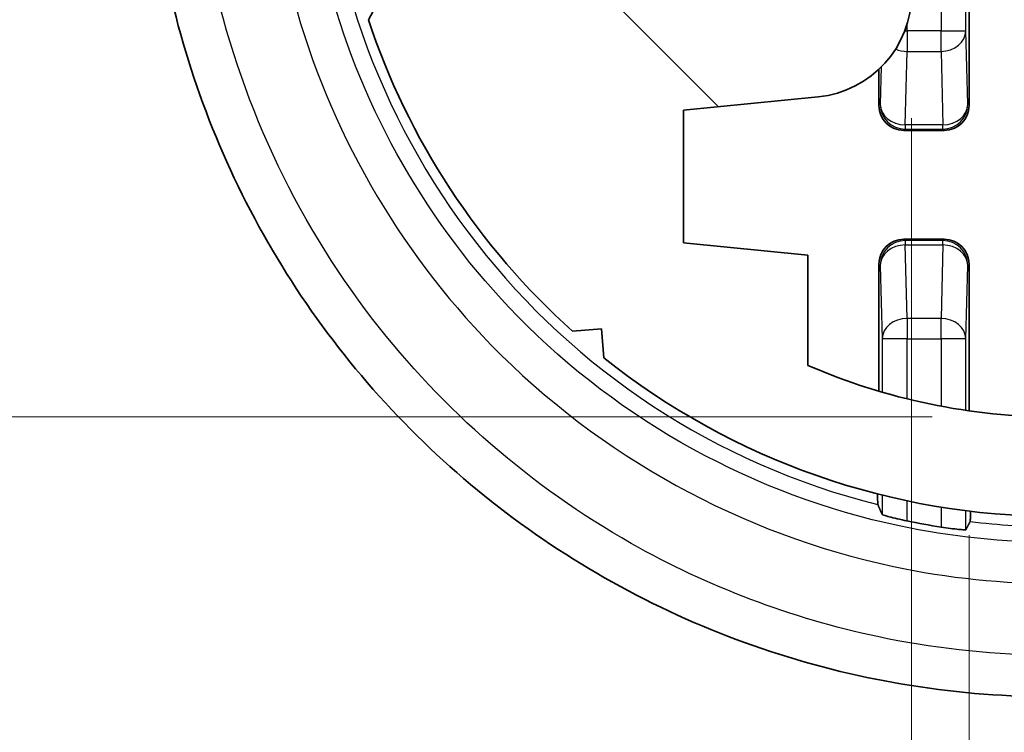
# Model space of a CAD drawing. Units: millimetres. Extents: x 0 to 1594, y 0 to 281.
# Drawn here: x 540 to 552, y 65 to 74 of the extents above; entities that cross this region are included whole.
import ezdxf

# ---------------------------------------------------------------- set-up
doc = ezdxf.new("R2010")
doc.units = ezdxf.units.MM
doc.layers.get('Defpoints').update_dxf_attribs({"lineweight": 25})
for name, color, linetype, lineweight in [('Dimension (ISO)', 7, 'Continuous', 18), ('Hatch (ISO)', 1, 'Continuous', 18), ('Visible (ISO)', 7, 'Continuous', 35), ('Visible Narrow (ISO)', 7, 'Continuous', 25)]:
    doc.layers.add(name, color=color, linetype=linetype, lineweight=lineweight)
doc.styles.add('Note Text (TK)', font='txt')
doc.dimstyles.new('Default - Method 1b (TK)', dxfattribs={"dimtxt": 2.5, "dimasz": 2.5, "dimexe": 1, "dimexo": 1.499999999999999, "dimgap": 1, "dimtad": 1, "dimtoh": 1, "dimrnd": 1e-08, "dimdsep": 46, "dimtxsty": 'Note Text (TK)', "dimcen": 0.09, "dimdle": 5, "dimclrd": 100, "dimclre": 100, "dimclrt": 7, "dimadec": 1, "dimazin": 1, "dimtfac": 1, "dimtmove": 0, "dimatfit": 3, "dimfxl": 1, "dimtolj": 1, "dimlwd": -1, "dimlwe": -1, "dimarcsym": 0})

# ---------------------------------------------------------------- blocks, each defined once
blk = doc.blocks.new('*D45')
at = {"layer": 'Defpoints', "color": 0}
for p in [(551.2039211464167, 69.12413084390033), (592.3166458217754, 69.12413084390028), (551.2039211464167, 53.62156216966611)]:
    blk.add_point(p, dxfattribs=at)
at = {"layer": 'Dimension (ISO)', "color": 100}
for p, q in [((551.2039211464167, 67.62413084390033), (551.2039211464167, 52.62156216966611)), ((592.3166458217754, 67.62413084390028), (592.3166458217754, 52.62156216966611)), ((589.8166458217754, 53.62156216966611), (553.7039211464167, 53.62156216966611))]:
    blk.add_line(p, q, dxfattribs=at)
for points in [[(553.7039211464167, 54.03822883633278), (553.7039211464167, 53.20489550299945), (551.2039211464167, 53.62156216966611)], [(589.8166458217754, 54.03822883633278), (589.8166458217754, 53.20489550299945), (592.3166458217754, 53.62156216966611)]]:
    blk.add_solid(points, dxfattribs=at)
at = {"layer": 'Dimension (ISO)', "color": 7, "insert": (569.0685221204596, 55.87156216966612), "char_height": 2.5, "attachment_point": 4, "style": 'Note Text (TK)'}
blk.add_mtext('\\A1;41.1', dxfattribs=at)
blk = doc.blocks.new('*D46')
at = {"layer": 'Defpoints', "color": 0}
for p in [(593.0102834840964, 75.54986482870308), (550.5102834840962, 74.15609928134322), (593.0102834840964, 45.5538025378483)]:
    blk.add_point(p, dxfattribs=at)
at = {"layer": 'Dimension (ISO)', "color": 100}
for p, q in [((593.0102834840964, 74.04986482870308), (593.0102834840964, 44.5538025378483)), ((550.5102834840962, 72.65609928134322), (550.5102834840962, 44.5538025378483)), ((553.0102834840962, 45.5538025378483), (590.5102834840962, 45.5538025378483))]:
    blk.add_line(p, q, dxfattribs=at)
for points in [[(553.0102834840962, 45.97046920451496), (553.0102834840962, 45.13713587118163), (550.5102834840962, 45.5538025378483)], [(590.5102834840962, 45.97046920451496), (590.5102834840962, 45.13713587118163), (593.0102834840964, 45.5538025378483)]]:
    blk.add_solid(points, dxfattribs=at)
at = {"layer": 'Dimension (ISO)', "color": 7, "insert": (568.8199425750057, 47.8038025378483), "char_height": 2.5, "attachment_point": 4, "style": 'Note Text (TK)'}
blk.add_mtext('\\A1;42.5', dxfattribs=at)
blk = doc.blocks.new('*D47')
at = {"layer": 'Defpoints', "color": 0}
for p in [(552.2602834840966, 84.14986482870295), (531.760283484034, 69.0498648287029), (552.2602834840966, 69.04986482870291)]:
    blk.add_point(p, dxfattribs=at)
at = {"layer": 'Dimension (ISO)', "color": 100}
for p, q in [((550.7602834840965, 84.14986482870295), (530.7602834840341, 84.14986482870295)), ((531.760283484034, 81.64986482870295), (531.760283484034, 71.5498648287029)), ((550.7602834840965, 69.04986482870291), (530.7602834840341, 69.0498648287029))]:
    blk.add_line(p, q, dxfattribs=at)
for points in [[(531.3436168173674, 81.64986482870295), (532.1769501507007, 81.64986482870295), (531.760283484034, 84.14986482870295)], [(531.3436168173674, 71.5498648287029), (532.1769501507007, 71.5498648287029), (531.760283484034, 69.0498648287029)]]:
    blk.add_solid(points, dxfattribs=at)
at = {"layer": 'Dimension (ISO)', "color": 7, "insert": (529.510283484034, 74.03594437415744), "char_height": 2.5, "attachment_point": 4, "rotation": 90, "style": 'Note Text (TK)'}
blk.add_mtext('\\A1;15.1', dxfattribs=at)

msp = doc.modelspace()

# ---------------------------------------------------------------- hatches: boundary and pattern name
at = {"layer": 'Hatch (ISO)'}
h = msp.add_hatch(dxfattribs=at)
h.set_pattern_fill('ANSI31', color=256, scale=25.4, angle=90.00021045915, style=0)
h.set_pattern_definition([(135.0002104591499, (386.4999999999999, -8.000000000000007), (-2.245055783671478, -2.245072276832806), [])])
edge = h.paths.add_edge_path()
edge.add_line((591.2602834840964, 69.04986482870288), (552.2602834840962, 69.04986482870288))
edge.add_ellipse((552.2602834840962, 76.59986482870292), major_axis=(-8.9e-15, -7.550000000000043), ratio=1, start_angle=336.5873196091804, end_angle=360, ccw=False)
edge.add_line((549.2602834840961, 69.67148117881752), (549.2602834840961, 70.99986482870305))
edge.add_line((549.2602834840961, 70.99986482870305), (547.7602834840959, 71.14986482870299))
edge.add_line((547.7602834840959, 71.14986482870299), (547.7602834840964, 72.74986482870307))
edge.add_line((547.7602834840964, 72.74986482870307), (549.3846631328726, 72.91230279358066))
edge.add_ellipse((549.2602834840964, 74.15609928134319), major_axis=(0.1243796487762339, -1.24379648776249), ratio=1, start_angle=0, end_angle=84.28940686250255)
edge.add_line((550.5102834840962, 74.15609928134319), (550.5102834840962, 77.64986482870272))
edge.add_ellipse((549.0102834840962, 77.64986482870273), major_axis=(1.49999999999999, -6.7e-15), ratio=1, start_angle=0, end_angle=90.00000000000075)
edge.add_line((549.0102834840962, 79.14986482870273), (548.2102834840965, 79.14986482870276))
edge.add_line((548.2102834840964, 79.14986482870276), (548.0834885648532, 78.93024958643201))
edge.add_ellipse((547.9102834840963, 79.030249586432), major_axis=(0.1732050807568887, -0.1000000000000012), ratio=1, start_angle=240.0000000000004, end_angle=359.99999999999983, ccw=False)
edge.add_line((547.7370784033394, 78.93024958643201), (547.610283484096, 79.14986482870276))
edge.add_line((547.610283484096, 79.14986482870276), (547.1102834840963, 79.14986482870276))
edge.add_ellipse((547.1102834840962, 78.14986482870276), major_axis=(-4.4e-15, 1.000000000000005), ratio=1, start_angle=0, end_angle=89.99999999999945)
edge.add_line((546.1102834840962, 78.14986482870276), (546.1102834840962, 77.46583686906845))
edge.add_ellipse((546.6102834840962, 77.46583686906845), major_axis=(-0.4999999999999983, 2.2e-15), ratio=1, start_angle=0, end_angle=75.00000000000571)
edge.add_line((546.4808739615452, 76.9828739559239), (546.620673023096, 76.94541491027873))
edge.add_ellipse((546.6724368321165, 77.13860007553657), major_axis=(-0.051763809020482, -0.193185165257827), ratio=1, start_angle=0, end_angle=81.48037574584222)
edge.add_ellipse((547.9102834840963, 76.59986482870303), major_axis=(-1.05446196279809, 0.4589226176731703), ratio=1, start_angle=303.4967082052552, end_angle=359.99999999999994, ccw=False)
edge.add_ellipse((547.9102834840963, 77.74986482870302), major_axis=(-0.199242421519821, -0.0173913043478213), ratio=1, start_angle=170.0229160488906, end_angle=360.00000000000205, ccw=False)
edge.add_ellipse((547.9102834840963, 76.59986482870303), major_axis=(0.1992424215198207, 1.132608695652177), ratio=1, start_angle=303.4967082052679, end_angle=360, ccw=False)
edge.add_ellipse((549.148130136076, 77.1386000755368), major_axis=(-0.1833846891822556, -0.0798126291605933), ratio=1, start_angle=0, end_angle=81.48037574585442)
edge.add_line((549.1998939450966, 76.945414910279), (549.4102834840963, 77.00178861735))
edge.add_line((549.4102834840963, 77.00178861735), (549.4102834840963, 74.44986482870269))
edge.add_ellipse((548.9102834840963, 74.44986482870269), major_axis=(0.4999999999999983, 2.7e-15), ratio=1, start_angle=269.99999999999665, end_angle=360, ccw=False)
edge.add_line((548.9102834840963, 73.94986482870269), (548.2602834840962, 73.94986482870272))
edge.add_line((548.2602834840962, 73.94986482870274), (548.0834885648532, 74.25608261135187))
edge.add_ellipse((547.9102834840962, 74.15608261135185), major_axis=(0.1732050807569152, 0.0999999999999453), ratio=1, start_angle=0, end_angle=119.9999999999691)
edge.add_line((547.7370784033394, 74.25608261135199), (547.5602834840962, 73.94986482870272))
edge.add_line((547.5602834840962, 73.94986482870274), (545.3210267612747, 73.949864828703))
edge.add_line((545.3210267612745, 73.94986482870297), (545.1210267612744, 74.14986482870304))
edge.add_line((545.1210267612744, 74.14986482870304), (544.1210267612746, 74.1498648287027))
edge.add_line((544.1210267612746, 74.1498648287027), (543.9560206212844, 73.84274344847248))
edge.add_ellipse((552.2602834840962, 76.59986482870289), major_axis=(-8.304262862811878, -2.757121380230367), ratio=1, start_angle=0, end_angle=29.77101856420015)
edge.add_line((546.4210516142593, 70.08328051095796), (546.7684940615007, 70.11216500997915))
edge.add_line((546.7684940615007, 70.11216500997915), (546.797378560522, 69.76472256273748))
edge.add_ellipse((552.2602834840962, 76.59986482870286), major_axis=(-5.462904923574414, -6.835142265965375), ratio=1, start_angle=7.3e-15, end_angle=38.63317416854309)
edge.add_line((552.2602834840962, 67.84986482870286), (591.2602834840964, 67.84986482870286))
edge.add_ellipse((591.2602834840964, 76.59986482870289), major_axis=(0, -8.750000000000014), ratio=1, start_angle=0, end_angle=38.63317416854407)
edge.add_line((596.7231884076709, 69.7647225627376), (596.752072906692, 70.11216500997921))
edge.add_line((596.752072906692, 70.11216500997917), (597.0995153539337, 70.08328051095805))
edge.add_ellipse((591.2602834840964, 76.5998648287028), major_axis=(5.839231869837173, -6.516584317744698), ratio=1, start_angle=0, end_angle=29.77101856419901)
edge.add_line((599.5645463469081, 73.8427434484725), (599.3995402069181, 74.14986482870268))
edge.add_line((599.3995402069181, 74.1498648287027), (599.7066615871483, 74.31487096869284))
edge.add_ellipse((591.2602834840964, 76.59986482870289), major_axis=(8.446378103052009, -2.284993860010037), ratio=1, start_angle=0, end_angle=30.27568879130618)
edge.add_line((599.7066615871483, 78.88485868871265), (599.3995402069182, 79.04986482870277))
edge.add_line((599.3995402069182, 79.04986482870274), (598.3995402069182, 79.04986482870274))
edge.add_line((598.3995402069182, 79.04986482870274), (598.2995402069182, 79.04986482870274))
edge.add_line((598.2995402069182, 79.04986482870274), (598.1995402069181, 79.14986482870273))
edge.add_line((598.1995402069182, 79.14986482870273), (595.9602834840965, 79.14986482870276))
edge.add_line((595.9602834840963, 79.14986482870276), (595.783488564853, 78.84364704605355))
edge.add_ellipse((595.6102834840963, 78.9436470460536), major_axis=(0.1732050807568619, -0.1000000000000484), ratio=1, start_angle=240.0000000000157, end_angle=359.99999999999983, ccw=False)
edge.add_line((595.4370784033395, 78.84364704605358), (595.2602834840962, 79.14986482870276))
edge.add_line((595.2602834840962, 79.14986482870276), (594.8102834840959, 79.1498648287027))
edge.add_ellipse((594.8102834840959, 78.64986482870273), major_axis=(-2.66e-14, 0.499999999999996), ratio=1, start_angle=0, end_angle=90.00000000000554)
edge.add_line((594.3102834840959, 78.64986482870265), (594.3102834840961, 78.10697160988953))
edge.add_ellipse((594.8102834840961, 78.10697160988963), major_axis=(-0.4999999999999583, -1.221e-13), ratio=1, start_angle=0, end_angle=44.99999999994178)
edge.add_line((594.4567300935025, 77.75341821929666), (594.6662231046714, 77.54392520812729))
edge.add_ellipse((594.807644460909, 77.68534656436452), major_axis=(-0.1414213562374167, -0.1414213562372063), ratio=1, start_angle=5.09e-14, end_angle=81.4803757458975)
edge.add_ellipse((595.6102834840963, 76.59986482870275), major_axis=(-0.6837295382710007, 0.924669626675244), ratio=1, start_angle=287.03924850828713, end_angle=359.99999999999994, ccw=False)
edge.add_ellipse((596.4129225072836, 77.68534656436456), major_axis=(-0.118909484916685, -0.1608121089870064), ratio=1, start_angle=0, end_angle=81.48037574580525)
edge.add_line((596.5543438635207, 77.54392520812713), (596.601704840334, 77.59128618494033))
edge.add_ellipse((596.7431261965712, 77.44986482870291), major_axis=(-0.1414213562371636, 0.1414213562374117), ratio=1, start_angle=315.00000000005537, end_angle=360, ccw=False)
edge.add_line((596.7431261965712, 77.6498648287029), (597.2852316166532, 77.64986482870297))
edge.add_ellipse((597.2852316166532, 77.14986482870296), major_axis=(-7.11e-14, 0.5000000000000022), ratio=1, start_angle=275.21590857044623, end_angle=360, ccw=False)
edge.add_ellipse((591.2602834840961, 76.59986482870289), major_axis=(6.522877730288981, 0.5954545454546138), ratio=1, start_angle=333.967852390561, end_angle=360, ccw=False)
edge.add_ellipse((596.9153696903358, 74.44986482870266), major_axis=(0.4673624963834261, -0.1776859504132413), ratio=1, start_angle=290.81623903898173, end_angle=360.00000000000034, ccw=False)
edge.add_line((596.9153696903358, 73.94986482870263), (595.9102834840961, 73.94986482870269))
edge.add_line((595.910283484096, 73.94986482870269), (595.783488564853, 74.16948007097315))
edge.add_ellipse((595.6102834840963, 74.06948007097321), major_axis=(0.1732050807569152, 0.0999999999999591), ratio=1, start_angle=0, end_angle=120.000000000041)
edge.add_line((595.4370784033393, 74.16948007097312), (595.3102834840962, 73.94986482870272))
edge.add_line((595.3102834840962, 73.94986482870274), (594.2602834840962, 73.9498648287028))
edge.add_line((594.2602834840962, 73.94986482870277), (594.2602834840961, 72.8998648287031))
edge.add_line((594.2602834840961, 72.89986482870313), (595.7602834840959, 72.7498648287031))
edge.add_line((595.7602834840959, 72.74986482870307), (595.7602834840965, 71.14986482870296))
edge.add_line((595.7602834840965, 71.14986482870296), (594.2602834840966, 70.99986482870305))
edge.add_line((594.2602834840966, 70.99986482870305), (594.2602834840962, 69.67148117881743))
edge.add_ellipse((591.2602834840964, 76.59986482870289), major_axis=(3.000000000000021, -6.928383649885439), ratio=1, start_angle=336.5873196091821, end_angle=360, ccw=False)

# ---------------------------------------------------------------- linework, layer by layer
at = {"layer": 'Visible (ISO)'}
for p, q in [((551.2039211464167, 80.39354818247668), (551.2039211464167, 72.80618147492945)), ((544.1210267612746, 74.14986482870273), (543.9560206212844, 73.8427434484725)), ((550.1166458217758, 72.80618147492947), (550.1166458217758, 73.24552608461238)), ((547.7602834840964, 72.74986482870307), (549.3846631328726, 72.9123027935807)), ((547.7602834840959, 71.14986482870302), (547.7602834840964, 72.74986482870307)), ((550.9039668378699, 72.50622716638253), (550.4166001303226, 72.50622716638256)), ((550.4166001303226, 71.19350249102362), (550.9039668378699, 71.19350249102362)), ((549.2602834840961, 70.9998648287031), (547.7602834840959, 71.14986482870302)), ((549.2602834840961, 69.67148117881754), (549.2602834840961, 70.9998648287031)), ((550.1166458217758, 69.36057497591486), (550.1166458217758, 70.8935481824767)), ((551.2039211464167, 70.8935481824767), (551.2039211464167, 69.12413084390036)), ((546.4210516142593, 70.08328051095796), (546.7684940615007, 70.11216500997915)), ((546.7684940615007, 70.11216500997915), (546.797378560522, 69.76472256273749))]:
    msp.add_line(p, q, dxfattribs=at)
for centre, radius, start, end in [((549.2602834840964, 74.15609928134319), 1.250000000000002, 275.7105931374974, 0), ((552.2602834840962, 76.59986482870289), 8.749999999999991, 198.3668258314559, 228.1378443956564), ((552.2602834840962, 76.59986482870286), 8.74999999999999, 231.3668258314568, 270), ((552.2602834840962, 76.59986482870292), 7.550000000000041, 246.5873196091795, 270), ((552.2602834840967, 76.59986482870625), 8.987301923732566, 258.4127371821175, 261.0717338042335)]:
    msp.add_arc(centre, radius, start, end, dxfattribs=at)
for centre, major_axis, ratio, start_param, end_param in [((550.4166915201889, 72.80627286479572), (-0.2121966567508745, -0.2121966567508718), 0.9996954598818867, 5.497939437029777, 7.068431177329411), ((550.9038754480036, 72.80627286479572), (0.2121966567508683, -0.2121966567508778), 0.9996954598818881, 5.49793943702979, 7.068431177329541), ((550.4166915201889, 70.89345679261046), (-0.2121966567508722, 0.2121966567508739), 0.9996954598818879, 5.497939437029772, 7.068431177329404), ((550.9038754480036, 70.89345679261046), (0.212196656750875, 0.2121966567508714), 0.999695459881887, 5.497939437029721, 7.068431177329412)]:
    msp.add_ellipse(centre, major_axis=major_axis, ratio=ratio, start_param=start_param, end_param=end_param, dxfattribs=at)
for points, knots in [([(552.0371437699641, 65.67490249259805), (551.4527050433275, 65.68498462610984), (550.8691575799766, 65.74198093228745), (549.7183065897634, 65.94837139539482), (549.1510404186502, 66.09782513746956), (548.0475544208551, 66.48538140762378), (547.5113450250464, 66.72350327654391), (546.4839078104741, 67.28230125237562), (545.9926800368606, 67.6029379791222), (545.068184712524, 68.31825444536102), (544.6348698910512, 68.71282357107205), (543.8373101076071, 69.565575461344), (543.4729337225099, 70.02366554192474), (542.8225173803132, 70.99132084560077), (542.5363184582177, 71.50073818902811), (542.0492020453354, 72.55772129658615), (541.8480921750211, 73.10520290263858), (541.5357752840459, 74.22442641002593), (541.4244090124432, 74.79609506876608), (541.2939964036517, 75.94923605472096), (541.2748381252113, 76.53066390609905), (541.3290196194982, 77.68909536225834), (541.4023504403722, 78.26611274653808), (541.6396651420243, 79.40147903994398), (541.8037058528334, 79.95978029116333), (542.2184915776719, 81.0439205874526), (542.4693855901791, 81.56971773735046), (543.0519565664174, 82.57568227475866), (543.383791554413, 83.05572201291042), (544.1201550732997, 83.95773030277827), (544.524835206733, 84.3795552601899), (545.3969363913067, 85.15410721817335), (545.8644790847881, 85.506680583314), (546.8503533644185, 86.13316756541278), (547.3687310793994, 86.40695728365797), (548.4429289705224, 86.86851175464656), (548.9987887024737, 87.05620892400682), (550.0062141376231, 87.30860545728436), (550.453207130419, 87.39146998534909), (551.354125860329, 87.501112592533), (551.8080437174558, 87.52788902481862), (552.2619279540402, 87.52639621875585)], [4e-15, 4e-15, 4e-15, 4e-15, 0.1676833751812009, 0.1676833751812009, 0.3354805472379859, 0.3354805472379859, 0.5033284992857397, 0.5033284992857397, 0.6711006682814283, 0.6711006682814283, 0.8386733707936551, 0.8386733707936551, 1.00595296407176, 1.00595296407176, 1.172843946146922, 1.172843946146922, 1.339367257135346, 1.339367257135346, 1.50556510961315, 1.50556510961315, 1.67156530671666, 1.67156530671666, 1.837541512816997, 1.837541512816997, 2.003636824941902, 2.003636824941902, 2.170018206166796, 2.170018206166796, 2.336752885234926, 2.336752885234926, 2.503875479292776, 2.503875479292776, 2.671338510597787, 2.671338510597787, 2.839040086333639, 2.839040086333639, 3.006877008147684, 3.006877008147684, 3.137078269082779, 3.137078269082779, 3.267279530017875, 3.267279530017875, 3.267279530017875, 3.267279530017875]), ([(550.1035826514371, 67.99206987748485), (550.1029856289375, 67.99345079132743), (550.1023182351095, 68.00229927347283), (550.101185088814, 68.02993802075596), (550.1005409969232, 68.05533069593518), (550.0998910473779, 68.09343711185886), (550.0997016563377, 68.10678747270393), (550.0995288926496, 68.12104468740726)], [0.0010313543013654, 0.0010313543013654, 0.0010313543013654, 0.0010313543013654, 0.0110017006425342, 0.0110017006425342, 0.0222010666563298, 0.0222010666563298, 0.0269864093059349, 0.0269864093059349, 0.0269864093059349, 0.0269864093059349]), ([(550.4550926710642, 67.79572482172037), (550.4543895182821, 67.79586896809087), (550.4536872826413, 67.79601311516305), (550.4152917235664, 67.80390488322581), (550.3751959972283, 67.81269232658116), (550.3014993670156, 67.8299400778813), (550.2678954670682, 67.83838722417266), (550.215131139486, 67.85247560841972), (550.1922942773241, 67.85908541830159), (550.1631342978337, 67.86861192338267), (550.1558117329461, 67.87173208140757), (550.155143550817, 67.87317759349747)], [0.1366582002777853, 0.1366582002777853, 0.1366582002777853, 0.1366582002777853, 0.1368729875592009, 0.1368729875592009, 0.1484179387664665, 0.1484179387664665, 0.159962889973732, 0.159962889973732, 0.1713686957758735, 0.1713686957758735, 0.182007915178272, 0.182007915178272, 0.182007915178272, 0.182007915178272]), ([(551.2210382285836, 67.91198901287206), (551.2208702680794, 67.89851128975607), (551.2206870207567, 67.88591494807088), (551.2200427230246, 67.84892056316363), (551.2193982556298, 67.82419666080708), (551.2182607611513, 67.79721979709785), (551.217586328924, 67.78868434600022), (551.2169843167554, 67.787542816246)], [0.1516336862001, 0.1516336862001, 0.1516336862001, 0.1516336862001, 0.156202836314499, 0.156202836314499, 0.1673127551888036, 0.1673127551888036, 0.1773646094565549, 0.1773646094565549, 0.1773646094565549, 0.1773646094565549]), ([(551.1654271210691, 67.68987199678686), (551.1647625111054, 67.68866689500985), (551.1570497360485, 67.68824529886638), (551.1265962878326, 67.68951331581357), (551.1033226655976, 67.69129379482278), (551.0496635934652, 67.6965536496821), (551.0156769784568, 67.70039441347683), (550.9420558582433, 67.70994540553619), (550.9025136366331, 67.7156404606983), (550.865474308858, 67.72145828274859)], [0.0003951582894795, 0.0003951582894795, 0.0003951582894795, 0.0003951582894795, 0.011320186782914, 0.011320186782914, 0.0226403735658279, 0.0226403735658279, 0.0340312433367116, 0.0340312433367116, 0.0452574951299522, 0.0452574951299522, 0.0452574951299522, 0.0452574951299522])]:
    msp.add_open_spline(points, degree=3, knots=knots, dxfattribs=at)
for points, weights in [([(550.1035826514374, 67.99206987748434), (550.1291837020391, 67.9328546131851), (550.1551383544859, 67.87317896860236)], [2.61941103833919, 2.613341986365353, 2.607217750095094]), ([(551.1654286137085, 67.68987184720433), (551.1913485317586, 67.73893248439725), (551.2169843167551, 67.7875428162439)], [3.259716676593884, 3.270477973076527, 3.281191422072456])]:
    msp.add_rational_spline(points, weights, degree=2, dxfattribs=at)
at = {"layer": 'Visible Narrow (ISO)'}
for p, q in [((550.8654743051616, 79.49161540770015), (550.8654743051615, 73.708114249706)), ((551.1654286137085, 73.708114249706), (551.1654286137086, 79.49161540770012)), ((550.455092663031, 73.708114249706), (550.455092663031, 73.78876969373295)), ((550.4272493839534, 73.708114249706), (550.455092663031, 73.708114249706)), ((550.455092663031, 73.708114249706), (550.455092663031, 73.46051182557699)), ((550.8654743051615, 73.708114249706), (550.455092663031, 73.708114249706)), ((550.8654743051615, 73.708114249706), (551.1654286137085, 73.708114249706)), ((550.8654743051615, 73.46051182557699), (550.8654743051615, 73.708114249706)), ((551.188035721939, 72.82206689940739), (551.1654286137085, 73.708114249706)), ((550.4324855548007, 72.57446447527838), (550.455092663031, 73.46051182557699)), ((550.455092663031, 73.46051182557699), (550.8654743051615, 73.46051182557699)), ((550.8654743051615, 73.46051182557699), (550.8880814133919, 72.57446447527838)), ((550.1440126612933, 73.27206153250489), (550.1325312462537, 72.82206689940739)), ((550.1325312462537, 72.82206689940739), (550.1166458217758, 72.80618147492947)), ((551.2039211464167, 72.80618147492945), (551.188035721939, 72.82206689940739)), ((550.4166001303226, 72.50622716638256), (550.4324855548007, 72.52211259086047)), ((550.4324855548007, 72.57446447527838), (550.4324855548007, 72.52211259086047)), ((550.8880814133919, 72.57446447527838), (550.4324855548007, 72.57446447527838)), ((550.4324855548007, 72.52211259086047), (550.8880814133919, 72.52211259086047)), ((550.8880814133919, 72.52211259086044), (550.8880814133919, 72.57446447527838)), ((550.8880814133919, 72.52211259086047), (550.9039668378699, 72.50622716638253)), ((550.4324855548007, 71.17761706654571), (550.4166001303226, 71.19350249102362)), ((550.4324855548005, 71.17761706654571), (550.4324855548005, 71.12526518212778)), ((550.8880814133919, 71.17761706654571), (550.4324855548007, 71.17761706654571)), ((550.9039668378699, 71.19350249102362), (550.8880814133919, 71.17761706654571)), ((550.8880814133919, 71.12526518212778), (550.8880814133919, 71.17761706654571)), ((550.455092663031, 70.23921783182917), (550.4324855548007, 71.12526518212778)), ((550.4324855548007, 71.12526518212778), (550.8880814133919, 71.12526518212778)), ((550.8880814133919, 71.12526518212778), (550.8654743051615, 70.23921783182917)), ((550.1166458217758, 70.8935481824767), (550.1325312462536, 70.87766275799879)), ((550.1325312462536, 70.87766275799879), (550.155138354484, 69.99161540770018)), ((551.1654286137085, 69.99161540770015), (551.1880357219388, 70.87766275799876)), ((551.1880357219388, 70.87766275799876), (551.2039211464167, 70.8935481824767)), ((550.455092663031, 70.23921783182917), (550.455092663031, 69.99161540770018)), ((550.8654743051615, 70.23921783182917), (550.455092663031, 70.23921783182917)), ((550.8654743051615, 69.99161540770018), (550.8654743051615, 70.23921783182917)), ((550.455092663031, 69.99161540770018), (550.155138354484, 69.99161540770018)), ((550.155138354484, 69.99161540770018), (550.155138354484, 69.34928802521554)), ((550.455092663031, 69.26884947613812), (550.455092663031, 69.99161540770018)), ((550.455092663031, 69.99161540770018), (550.8654743051615, 69.99161540770015)), ((551.1654286137085, 69.99161540770015), (550.8654743051615, 69.99161540770015)), ((550.8654743051615, 69.99161540770015), (550.8654743051615, 69.17982390197218)), ((551.1654286137085, 69.1296712025117), (551.1654286137085, 69.99161540770015)), ((550.155138354484, 68.10687572101713), (550.155138354484, 67.87317896860651)), ((550.455092663031, 67.79572478166776), (550.455092663031, 68.03810180351115)), ((550.8654743051615, 67.96175118309955), (550.8654743051615, 67.72145825868)), ((551.1654286137085, 67.68987184720436), (551.1654286137085, 67.91863261128194))]:
    msp.add_line(p, q, dxfattribs=at)
for centre, radius, start, end in [((552.2602834840962, 76.59986482870306), 8.873865696742412, 104.0660101501984, 255.9339898498014), ((552.2602834840962, 76.59986482870289), 8.873865696742264, 263.2481269190998, 270)]:
    msp.add_arc(centre, radius, start, end, dxfattribs=at)
for centre, major_axis, ratio, start_param, end_param in [((550.8654743051615, 73.708114249706), (0.2999023987353542, 0.0076518777292019), 0.8252557797576772, 4.691336053276076, 6.252277998574088), ((550.455092663031, 73.708114249706), (0.2999023987353396, -0.0076518777291735), 0.8252557797576947, 4.257003036159205, 4.733441907493225), ((550.4324855548007, 72.82206689940739), (-0.2999023987353461, 0.0076518777292007), 0.8252557797576828, 0.0309073086054923, 1.591849253903506), ((550.4324855548007, 72.82206689940739), (0.21213203435476, -0.2121320343571687), 0.9996954598818883, 3.927143110240498, 5.497634850540235), ((550.8880814133919, 72.82206689940739), (0.2121320343547727, 0.2121320343571538), 0.9996954598818865, 3.92714311022921, 5.497634850528885), ((550.8880814133919, 72.82206689940739), (0.2999023987353549, 0.0076518777292007), 0.8252557797576798, 4.69133605327608, 6.252277998574093), ((550.4324855548007, 70.87766275799879), (-0.2121320343546932, -0.2121320343572356), 0.999695459881887, 3.92714311022883, 5.497634850528564), ((550.8880814133919, 70.87766275799879), (-0.2121320343547558, 0.2121320343571668), 0.9996954598818877, 3.927143110240504, 5.497634850540239), ((550.4324855548007, 70.87766275799876), (-0.2999023987353551, -0.007651877729202), 0.825255779757675, 4.691336053276076, 6.252277998574052), ((550.8880814133919, 70.87766275799876), (0.2999023987353552, -0.0076518777292021), 0.825255779757685, 0.030907308605534, 1.59184925390351), ((550.455092663031, 69.99161540770015), (-0.2999023987353549, -0.0076518777292014), 0.8252557797576782, 4.691336053276078, 6.252277998574054), ((550.8654743051615, 69.99161540770015), (0.2999023987353548, -0.0076518777292078), 0.8252557797576775, 0.0309073086055211, 1.591849253903525)]:
    msp.add_ellipse(centre, major_axis=major_axis, ratio=ratio, start_param=start_param, end_param=end_param, dxfattribs=at)
for points, knots in [([(552.0774293980586, 66.17482811022916), (551.4127124062713, 66.18631356708303), (550.7492084817617, 66.26165364631026), (549.0585274913785, 66.61990602503622), (548.0524910537209, 67.00086171729916), (545.9233484662741, 68.20630094304678), (544.8572005032667, 69.13037866512664), (543.0636921679435, 71.45436740126854), (542.3942526976051, 72.89736029215271), (541.7295691240081, 76.00322418728138), (541.7671217959298, 77.67023805812559), (542.6079419466918, 80.88498384103357), (543.4473927003278, 82.4195702578294), (545.8583799411342, 85.03649370016663), (547.491468448607, 86.05653215675713), (550.2500787085445, 86.88197167083094), (551.2708579211114, 87.02976150218772), (552.2916004005641, 87.02639892304464)], [4e-15, 4e-15, 4e-15, 4e-15, 0.2001671881075007, 0.2001671881075007, 0.5204346890794954, 0.5204346890794954, 0.9367824403430883, 0.9367824403430883, 1.402899824096285, 1.402899824096285, 1.889810395831678, 1.889810395831678, 2.400086893221395, 2.400086893221395, 2.959959149448109, 2.959959149448109, 3.267279530017875, 3.267279530017875, 3.267279530017875, 3.267279530017875]), ([(552.2916004005843, 86.16119904585246), (551.6808884580606, 86.16253958896792), (551.0701443221673, 86.10506657333946), (549.5110644863919, 85.805537903975), (548.5804797975267, 85.47283701929936), (546.6046903387762, 84.40143506262623), (545.6102684462438, 83.57010415876827), (543.8963029489656, 81.42764309207047), (543.2466795373223, 80.06217290503602), (542.6130860816534, 77.1298006374848), (542.654523068234, 75.56041168301645), (543.4800787315554, 72.52471190948796), (544.309885899721, 71.0746836353633), (546.7487144515896, 68.5760930017178), (548.4593727027108, 67.63463408796233), (550.947961681657, 67.10679734546117), (551.6197817277238, 67.03705593612429), (552.2916004005685, 67.03853061155363)], [0, 0, 0, 0, 0.1838697498952445, 0.1838697498952445, 0.4780613497276356, 0.4780613497276356, 0.860510429509744, 0.860510429509744, 1.302846418590242, 1.302846418590242, 1.760674820242284, 1.760674820242284, 2.246959724642987, 2.246959724642987, 2.810803625784846, 2.810803625784846, 3.013071049671125, 3.013071049671125, 3.013071049671125, 3.013071049671125]), ([(552.2602834840811, 67.53822602506321), (551.6225512712947, 67.53675134963382), (550.9848012102104, 67.60276674821131), (548.6223484012969, 68.1027231308239), (546.998239476203, 68.99479885010103), (544.6826443177785, 71.36278540711089), (543.8946982290234, 72.73714886170944), (543.1107813398658, 75.61457563915997), (543.071432446964, 77.1021902898733), (543.6730722881772, 79.8816956113946), (544.2899310981836, 81.17593988109059), (545.917330096351, 83.2064905264389), (546.861489134531, 83.99432520182822), (548.7372867796295, 85.00955328301418), (549.620738627526, 85.32475873176735), (551.1007875116823, 85.60844826700549), (551.6805575934304, 85.66284417545839), (552.2602834840962, 85.66150363234291)], [-3.013071049671125, -3.013071049671125, -3.013071049671125, -3.013071049671125, -2.810803625784846, -2.810803625784846, -2.246959724642987, -2.246959724642987, -1.760674820242284, -1.760674820242284, -1.302846418590242, -1.302846418590242, -0.860510429509744, -0.860510429509744, -0.4780613497276356, -0.4780613497276356, -0.1838697498952445, -0.1838697498952445, 0, 0, 0, 0])]:
    msp.add_open_spline(points, degree=3, knots=knots, dxfattribs=at)

# ---------------------------------------------------------------- dimensions: what is measured, and where the dimension line sits
at = {"layer": 'Dimension (ISO)', "color": 100}
dim = msp.add_linear_dim(base=(531.760283484034, 69.0498648287029), p1=(552.2602834840962, 84.14986482870293), p2=(552.2602834840962, 69.04986482870288), angle=270, dimstyle='Default - Method 1b (TK)', override={"dimscale": 0, "dimgap": 1, "dimtoh": 0, "dimdec": 2, "dimtol": 0, "dimlim": 0, "dimtp": 0, "dimtm": 0, "dimtdec": 2, "dimtofl": 0, "dimatfit": 1}, dxfattribs=at)
dim.commit()
dim.dimension.update_dxf_attribs({"geometry": '*D47', "text_midpoint": (531.760283484034, 76.59986482870289), "dimtype": 160})
for base, p1, p2, override, picture, middle in [((593.0102834840964, 45.5538025378483), (550.5102834840962, 74.15609928134322), (593.0102834840964, 75.54986482870308), {"dimscale": 0, "dimgap": 1, "dimtoh": 0, "dimdec": 2, "dimtol": 0, "dimlim": 0, "dimtp": 0, "dimtm": 0, "dimtdec": 2, "dimtofl": 0, "dimatfit": 1}, '*D46', (571.7602834840966, 45.5538025378483)), ((551.2039211464167, 53.62156216966611), (592.3166458217754, 69.12413084390028), (551.2039211464167, 69.12413084390033), {"dimscale": 0, "dimgap": 1, "dimtoh": 0, "dimdec": 1, "dimtol": 0, "dimlim": 0, "dimtp": 0, "dimtm": 0, "dimtdec": 2, "dimtofl": 0, "dimatfit": 1}, '*D45', (571.7602834840961, 53.62156216966611))]:
    dim = msp.add_linear_dim(base=base, p1=p1, p2=p2, dimstyle='Default - Method 1b (TK)', override=override, dxfattribs=at)
    dim.commit()
    dim.dimension.update_dxf_attribs({"geometry": picture, "text_midpoint": middle, "dimtype": 160})

doc.saveas('drawing.dxf')
